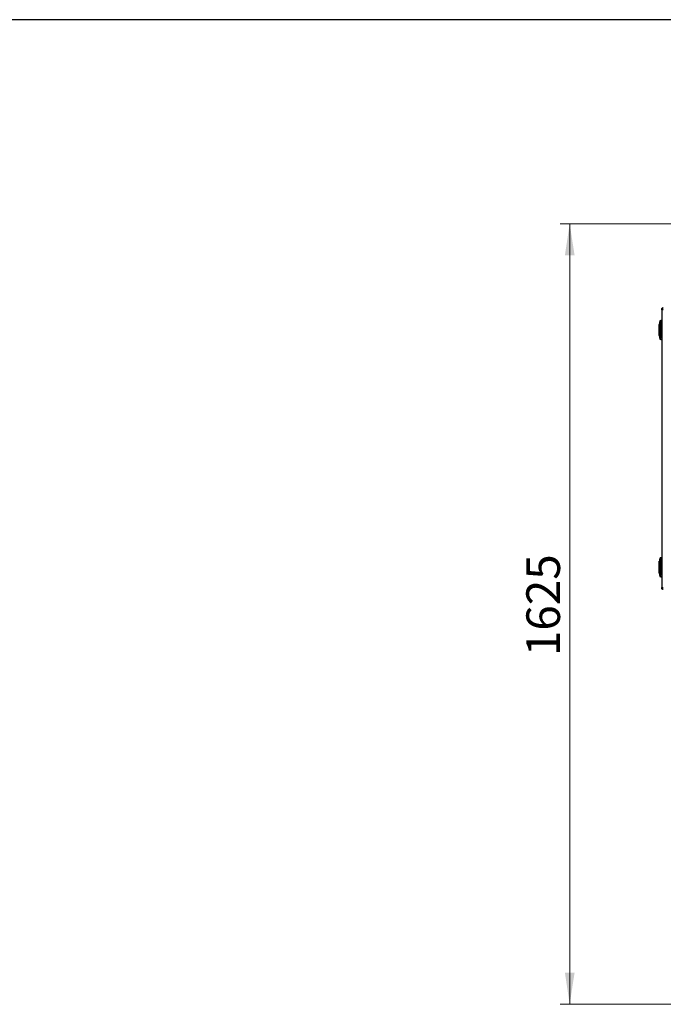
# Model space of a CAD drawing. Units: millimetres. Extents: x 20 to 410, y 10 to 287.
# Drawn here: x 215 to 282, y 184 to 287 of the extents above; entities that cross this region are included whole.
import ezdxf

# ---------------------------------------------------------------- set-up
doc = ezdxf.new("R2010")
doc.units = ezdxf.units.MM
doc.styles.add('SLDTEXTSTYLE0', font='TXT', dxfattribs={"width": 0.605})
doc.dimstyles.new('SLDDIMSTYLE2', dxfattribs={"dimtxt": 3.5, "dimasz": 3.302, "dimexe": 0, "dimexo": 0.0625, "dimgap": 0.875, "dimtad": 1, "dimdec": 0, "dimlfac": 20, "dimrnd": 1e-09, "dimzin": 12, "dimdsep": 46, "dimtxsty": 'SLDTEXTSTYLE0', "dimsah": 1, "dimcen": 0.09, "dimadec": 0, "dimazin": 3, "dimtfac": 1, "dimtdec": 0, "dimtofl": 0, "dimtmove": 0, "dimatfit": 3, "dimfxl": 1, "dimfrac": 2, "dimtolj": 1, "dimtzin": 12, "dimarcsym": 0})

# ---------------------------------------------------------------- blocks, each defined once
blk = doc.blocks.new('_D_1')
at = {"color": 7, "linetype": 'Continuous', "lineweight": 0}
for p, q in [((306.35, 265.67), (271.58, 265.67)), ((272.58, 184.42), (272.58, 265.67)), ((300.35, 184.42), (271.58, 184.42))]:
    blk.add_line(p, q, dxfattribs=at)
at = {"color": 7, "linetype": 'Continuous', "lineweight": 18}
for points in [[(272.58, 265.67), (272.08, 262.37), (273.09, 262.37)], [(272.58, 184.42), (273.09, 187.72), (272.08, 187.72)]]:
    blk.add_solid(points, dxfattribs=at)
at = {"color": 7, "linetype": 'Continuous', "lineweight": 18, "insert": (268.07, 220.66), "char_height": 3.5, "attachment_point": 1, "rotation": 90, "style": 'SLDTEXTSTYLE0'}
blk.add_mtext('1625', dxfattribs=at)

msp = doc.modelspace()

# ---------------------------------------------------------------- linework, layer by layer
at = {"color": 7, "linetype": 'Continuous', "lineweight": 25}
for p, q in [((410, 286.904111), (20, 286.904111)), ((282.244905, 256.784716), (282.169905, 256.784716)), ((282.169905, 256.729812), (282.169905, 256.784716)), ((282.244905, 256.729812), (282.169905, 256.729812)), ((282.169905, 256.729812), (282.169905, 227.789619)), ((282.244905, 256.784716), (282.244905, 256.729812)), ((281.900938, 255.234716), (281.891488, 255.234716)), ((281.987931, 255.408453), (282.002573, 255.405769)), ((282.002573, 255.405769), (282.169905, 255.438123)), ((282.169905, 255.589013), (282.013141, 255.562095)), ((282.067753, 255.359716), (282.169905, 255.359716)), ((282.169905, 255.309716), (282.118426, 255.309716)), ((281.891488, 253.984716), (281.900912, 253.984716)), ((281.900675, 253.986757), (281.900752, 253.984716)), ((281.915489, 253.974883), (281.915599, 253.971854)), ((282.002573, 253.813663), (281.98793, 253.810978)), ((282.169905, 253.781309), (282.002573, 253.813663)), ((282.169905, 253.630418), (282.01314, 253.657336)), ((282.169905, 253.859716), (282.067757, 253.859716)), ((282.169905, 253.909716), (282.118426, 253.909716)), ((282.002573, 230.705769), (282.169905, 230.738123)), ((282.169905, 230.889013), (282.013141, 230.862095)), ((282.067753, 230.659716), (282.169905, 230.659716)), ((282.169905, 230.609716), (282.118426, 230.609716)), ((281.855326, 230.337216), (281.855326, 229.482216)), ((281.9009, 230.534716), (281.891488, 230.534716)), ((281.891488, 229.284716), (281.9009, 229.284716)), ((282.169905, 229.081309), (282.002573, 229.113663)), ((282.01314, 228.957336), (282.169905, 228.930418)), ((282.169905, 229.159716), (282.06776, 229.159716)), ((282.118426, 229.209716), (282.169905, 229.209716)), ((282.244905, 227.789619), (282.169905, 227.789619)), ((282.169905, 227.734716), (282.169905, 227.789619)), ((282.244905, 227.734716), (282.169905, 227.734716)), ((282.244905, 227.789619), (282.244905, 227.734716))]:
    msp.add_line(p, q, dxfattribs=at)
at = {"color": 8, "linetype": 'Continuous', "lineweight": 25}
for p, q in [((281.984171, 255.576149), (282.013141, 255.562095)), ((281.891488, 254.324632), (281.891488, 253.984716)), ((281.85544, 230.339599), (281.85544, 229.479833)), ((281.876627, 230.521751), (281.876627, 230.188886)), ((281.891488, 229.624632), (281.891488, 229.284716)), ((282.01314, 228.957336), (281.98419, 228.943267))]:
    msp.add_line(p, q, dxfattribs=at)
at = {"color": 8, "linetype": 'Continuous', "lineweight": 25, "flags": 128}
for points in [[(281.891488, 255.234716), (281.891488, 255.232491), (281.891488, 255.21479), (281.891488, 255.17989), (281.891488, 255.128785), (281.891488, 255.062925), (281.891488, 254.984184), (281.891488, 254.8948)], [(281.891488, 230.534716), (281.891488, 230.532491), (281.891488, 230.51479), (281.891488, 230.47989), (281.891488, 230.428785), (281.891488, 230.362925), (281.891488, 230.284184), (281.891488, 230.1948)]]:
    msp.add_lwpolyline(points, dxfattribs=at)
at = {"color": 7, "linetype": 'Continuous', "lineweight": 25}
for centre, radius, start, end in [((286.344905, 254.609716), 4.51, 172.20895355, 174.542155), ((281.891488, 255.219716), 0.015, 90.00017675, 180), ((286.344905, 254.609716), 4.429583, 169.61166753, 190.38833171), ((286.344905, 254.609716), 4.475, 167.68807069, 171.80461877), ((286.344905, 254.609716), 4.414697, 169.61166753, 190.38833171), ((286.344905, 254.609716), 4.384054, 170.70528689, 189.29466134), ((282.369905, 253.971882), 1.65, 96.96206269, 103.52369283), ((286.344905, 254.609716), 4.51, 185.47982319, 187.80869517), ((281.891488, 253.999716), 0.015, 187.7994661, 269.99982561), ((286.344905, 254.609716), 4.475, 188.19389443, 192.31147327), ((282.369905, 255.24755), 1.65, 256.47995744, 263.03793731), ((286.344905, 229.909716), 4.429583, 169.61166751, 190.38833168), ((286.344905, 229.909716), 4.475, 167.6882227, 171.805458), ((286.344905, 229.909716), 4.384054, 170.70536844, 189.29462928), ((282.369905, 229.271882), 1.65, 96.96206269, 103.52268496), ((286.344905, 229.909716), 4.284055, 170.59589685, 189.40410345), ((281.880326, 230.337216), 0.025, 174.53040357, 180), ((286.344905, 229.909716), 4.51, 172.20054, 174.53039292), ((281.891488, 230.519716), 0.015, 90.0001424, 172.20236821), ((281.880326, 229.482216), 0.025, 180, 185.46959643), ((286.344905, 229.909716), 4.51, 185.46960708, 187.79869924), ((281.891488, 229.299716), 0.015, 180, 269.99985879), ((286.344905, 229.909716), 4.475, 188.19390131, 192.3108484), ((282.369905, 230.54755), 1.65, 256.48097265, 263.03793731)]:
    msp.add_arc(centre, radius, start, end, dxfattribs=at)
for points, knots in [([(282.169905, 256.784716), (282.171565, 256.801706), (282.174876, 256.835582), (282.200987, 256.880571), (282.237559, 256.91279), (282.278502, 256.931457), (282.306278, 256.933643), (282.319905, 256.934716)], [0, 0, 0, 0, 0.21987539707, 0.43837749984, 0.63891446116, 0.8228488938, 1, 1, 1, 1]), ([(282.319905, 256.729812), (282.302914, 256.725322), (282.269039, 256.716369), (282.22405, 256.708377), (282.191831, 256.710355), (282.173163, 256.71835), (282.170978, 256.726039), (282.169905, 256.729812)], [0, 0, 0, 0, 0.219875382, 0.4383774698, 0.6389143933, 0.8228493739, 1, 1, 1, 1]), ([(282.244905, 256.784716), (282.245633, 256.792836), (282.246932, 256.807344), (282.256573, 256.826314), (282.268682, 256.840381), (282.284007, 256.851513), (282.301678, 256.858541), (282.314222, 256.859349), (282.319905, 256.859716)], [0, 0, 0, 0, 0.2188444782, 0.3909611364, 0.5239413849, 0.6568442183, 0.8445220153, 1, 1, 1, 1]), ([(282.25284, 256.714493), (282.250523, 256.716374), (282.245593, 256.720376), (282.245143, 256.726543), (282.244905, 256.729812)], [0, 0, 0, 0, 0.4700689267, 1, 1, 1, 1]), ([(281.876627, 255.221731), (281.876627, 255.216921), (281.876629, 255.207301), (281.876631, 255.136384), (281.876633, 255.031345), (281.876634, 254.936391), (281.876635, 254.888914)], [0, 0, 0, 0, 0.2499905994, 0.4999874664, 0.7499906003, 1, 1, 1, 1]), ([(281.900752, 255.234716), (281.900586, 255.23033), (281.900342, 255.223867), (281.898931, 255.184496), (281.897866, 255.152285), (281.896777, 255.118084), (281.89574, 255.083132), (281.894507, 255.037392), (281.893291, 254.986542), (281.892289, 254.939356), (281.891738, 254.908711), (281.891488, 254.8948)], [0, 0, 0, 0, 0.2505435282, 0.369199808, 0.5002730669, 0.5584206971, 0.6417023484, 0.7501022366, 0.8474531573, 0.930754027, 1, 1, 1, 1]), ([(281.915652, 255.247498), (281.915291, 255.24574), (281.914544, 255.242097), (281.910977, 255.237577), (281.906099, 255.234513), (281.902392, 255.234157), (281.900604, 255.233985)], [0, 0, 0, 0, 0.2412233938, 0.4999817601, 0.7587501258, 1, 1, 1, 1]), ([(281.915599, 255.247578), (281.915177, 255.245884), (281.914307, 255.242388), (281.910751, 255.238124), (281.906029, 255.235243), (281.90247, 255.234887), (281.900752, 255.234714)], [0, 0, 0, 0, 0.2431380914, 0.5017538863, 0.7594058451, 1, 1, 1, 1]), ([(281.984472, 255.576229), (281.983131, 255.575821), (281.980392, 255.574989), (281.976929, 255.572318), (281.974253, 255.568857), (281.973417, 255.566116), (281.973007, 255.564773)], [0, 0, 0, 0, 0.2446635076, 0.4997584631, 0.7549817378, 1, 1, 1, 1]), ([(282.0018, 255.550643), (282.002701, 255.549183), (282.004497, 255.546272), (282.004632, 255.530676), (282.003107, 255.509803), (281.99975, 255.480845), (281.994689, 255.446465), (281.989953, 255.419831), (281.987931, 255.408453)], [0, 0, 0, 0, 0.1636906909, 0.3262553162, 0.4795890548, 0.6153972212, 0.8357051922, 1, 1, 1, 1]), ([(282.013141, 255.562095), (282.011767, 255.561659), (282.008996, 255.56078), (282.005565, 255.558031), (282.002993, 255.554593), (282.002189, 255.551932), (282.0018, 255.550643)], [0, 0, 0, 0, 0.253568607, 0.511659882, 0.7635634605, 1, 1, 1, 1]), ([(282.013141, 255.562095), (282.014061, 255.560483), (282.015907, 255.557248), (282.016445, 255.540556), (282.015387, 255.517862), (282.012775, 255.486246), (282.008382, 255.447541), (282.004309, 255.418251), (282.002573, 255.405769)], [0, 0, 0, 0, 0.1637551416, 0.3285109415, 0.4689019534, 0.6180445791, 0.837227634, 1, 1, 1, 1]), ([(282.118429, 255.309716), (282.110403, 255.310384), (282.094775, 255.311684), (282.073265, 255.313537), (282.055086, 255.315075), (282.036629, 255.316586), (282.021508, 255.317661), (282.019391, 255.317754), (282.018411, 255.317796)], [0, 0, 0, 0, 0.15370030426, 0.29925316107, 0.43665784442, 0.56591591007, 0.79902593953, 1, 1, 1, 1]), ([(282.018414, 255.317796), (282.019868, 255.323255), (282.022776, 255.334172), (282.033704, 255.347556), (282.048055, 255.356705), (282.060195, 255.359574), (282.066771, 255.359697), (282.067753, 255.359716)], [0, 0, 0, 0, 0.239497045, 0.4789942933, 0.7184832148, 0.9579640236, 1, 1, 1, 1]), ([(282.118426, 255.309716), (282.097957, 255.15482), (282.057004, 254.844923), (282.057001, 254.374516), (282.097956, 254.064615), (282.118426, 253.909716)], [0, 0, 0, 0, 0.3332539256, 0.6667373924, 1, 1, 1, 1]), ([(281.876635, 254.888914), (281.876635, 254.844388), (281.876636, 254.755338), (281.876636, 254.609733), (281.876632, 254.464125), (281.876628, 254.375074), (281.876627, 254.330546)], [0, 0, 0, 0, 0.2499939696, 0.4999781055, 0.7499730747, 1, 1, 1, 1]), ([(281.891488, 254.894799), (281.891151, 254.849335), (281.890477, 254.758404), (281.890175, 254.609716), (281.890477, 254.461027), (281.891151, 254.370097), (281.891488, 254.324632)], [0, 0, 0, 0, 0.2499974804, 0.4999999618, 0.7500024418, 1, 1, 1, 1]), ([(281.900724, 253.985446), (281.902504, 253.985262), (281.906191, 253.984879), (281.911026, 253.981805), (281.914555, 253.977301), (281.915295, 253.97368), (281.915652, 253.971934)], [0, 0, 0, 0, 0.241636356, 0.5004184582, 0.7589693147, 1, 1, 1, 1]), ([(281.973007, 253.654658), (281.973417, 253.653315), (281.974253, 253.650574), (281.976929, 253.647113), (281.980392, 253.644443), (281.983131, 253.64361), (281.984472, 253.643202)], [0, 0, 0, 0, 0.2450182595, 0.5002415336, 0.7553364903, 1, 1, 1, 1]), ([(281.98793, 253.810978), (281.989953, 253.799602), (281.994688, 253.772972), (281.999749, 253.738595), (282.003106, 253.709636), (282.004632, 253.688761), (282.004497, 253.673161), (282.002701, 253.670249), (282.0018, 253.668788)], [0, 0, 0, 0, 0.1642739554, 0.3845531092, 0.5203526522, 0.6736896215, 0.8362777313, 1, 1, 1, 1]), ([(282.01314, 253.657336), (282.011813, 253.657753), (282.009104, 253.658604), (282.005682, 253.661279), (282.003037, 253.66473), (282.002207, 253.667454), (282.0018, 253.668788)], [0, 0, 0, 0, 0.24489956975, 0.49999980419, 0.7551001426, 1, 1, 1, 1]), ([(282.002573, 253.813663), (282.004309, 253.801182), (282.008382, 253.771896), (282.012774, 253.733195), (282.015386, 253.70158), (282.016445, 253.678881), (282.015907, 253.662184), (282.014061, 253.658949), (282.01314, 253.657336)], [0, 0, 0, 0, 0.1627480945, 0.3818973079, 0.5310167319, 0.671419034, 0.8361960845, 1, 1, 1, 1]), ([(282.01841, 253.901639), (282.019389, 253.901681), (282.021504, 253.901773), (282.036616, 253.902846), (282.055069, 253.904356), (282.07325, 253.905894), (282.094765, 253.907747), (282.110399, 253.909047), (282.118429, 253.909716)], [0, 0, 0, 0, 0.200864181, 0.4339375951, 0.5632047525, 0.7006369087, 0.8462355806, 1, 1, 1, 1]), ([(282.067757, 253.859716), (282.066122, 253.859765), (282.058893, 253.859985), (282.046234, 253.863543), (282.032246, 253.873234), (282.022268, 253.886506), (282.019645, 253.896804), (282.018413, 253.901639)], [0, 0, 0, 0, 0.0699368865, 0.3093084764, 0.5486799119, 0.7880578777, 1, 1, 1, 1]), ([(282.002573, 230.705769), (281.976847, 230.529786), (281.925373, 230.177672), (281.925365, 229.641775), (281.976844, 229.289653), (282.002573, 229.113663)], [0, 0, 0, 0, 0.3332348431, 0.6667499094, 1, 1, 1, 1]), ([(281.984472, 230.876229), (281.983131, 230.875821), (281.980392, 230.874989), (281.976929, 230.872318), (281.974253, 230.868857), (281.973417, 230.866116), (281.973007, 230.864773)], [0, 0, 0, 0, 0.2446635097, 0.4997584664, 0.7549817406, 1, 1, 1, 1]), ([(282.0018, 230.850643), (282.002519, 230.849693), (282.003956, 230.847793), (282.004644, 230.83816), (282.004226, 230.824027), (282.002113, 230.799516), (281.997057, 230.760579), (281.990976, 230.725845), (281.987931, 230.708453)], [0, 0, 0, 0, 0.12493525, 0.2499175046, 0.3742338478, 0.5001080181, 0.7496971734, 1, 1, 1, 1]), ([(281.987931, 230.708453), (281.988316, 230.708382), (281.989115, 230.708236), (281.992595, 230.707598), (281.99729, 230.706737), (282.000852, 230.706084), (282.002573, 230.705769)], [0, 0, 0, 0, 0.2416314777, 0.5000002374, 0.7583688659, 1, 1, 1, 1]), ([(282.013141, 230.862095), (282.011767, 230.861659), (282.008996, 230.86078), (282.005565, 230.858031), (282.002993, 230.854593), (282.002189, 230.851932), (282.0018, 230.850643)], [0, 0, 0, 0, 0.2535686216, 0.5116599082, 0.763563484, 1, 1, 1, 1]), ([(282.013141, 230.862095), (282.014061, 230.860483), (282.015907, 230.857248), (282.016445, 230.840557), (282.015387, 230.817862), (282.012775, 230.786246), (282.008382, 230.747541), (282.004309, 230.718251), (282.002573, 230.705769)], [0, 0, 0, 0, 0.163754737, 0.3285109098, 0.468901306, 0.6180445472, 0.8372276205, 1, 1, 1, 1]), ([(282.01841, 230.61779), (282.019792, 230.617685), (282.021897, 230.617525), (282.034517, 230.616509), (282.051228, 230.61516), (282.079293, 230.612904), (282.105385, 230.610778), (282.118426, 230.609716)], [0, 0, 0, 0, 0.2435193018, 0.3707083764, 0.5011738039, 0.7506759537, 1, 1, 1, 1]), ([(282.018411, 230.61779), (282.019864, 230.623249), (282.022771, 230.634166), (282.033697, 230.64755), (282.048046, 230.656701), (282.060189, 230.659573), (282.066769, 230.659696), (282.067753, 230.659715)], [0, 0, 0, 0, 0.23946144151, 0.47892289176, 0.71838421276, 0.95784595267, 1, 1, 1, 1]), ([(281.876627, 230.188886), (281.876628, 230.144358), (281.876631, 230.055309), (281.876634, 229.909703), (281.876631, 229.764105), (281.876628, 229.675066), (281.876627, 229.630546)], [0, 0, 0, 0, 0.2500287543, 0.5000263689, 0.7500108051, 1, 1, 1, 1]), ([(281.876627, 229.29768), (281.876627, 229.302118), (281.876627, 229.310994), (281.876627, 229.381699), (281.876627, 229.487121), (281.876627, 229.582738), (281.876627, 229.630546)], [0, 0, 0, 0, 0.2500000364, 0.5000000486, 0.7500000364, 1, 1, 1, 1]), ([(281.891488, 229.624632), (281.891151, 229.670097), (281.890477, 229.761027), (281.890175, 229.909716), (281.890477, 230.058404), (281.891151, 230.149335), (281.891488, 230.194799)], [0, 0, 0, 0, 0.2499975581, 0.5000000382, 0.7500025198, 1, 1, 1, 1]), ([(281.891488, 230.1948), (281.891737, 230.208675), (281.892286, 230.239229), (281.893286, 230.286267), (281.894394, 230.332718), (281.895462, 230.372895), (281.896335, 230.403394), (281.897016, 230.425581), (281.898438, 230.470156), (281.900215, 230.522052), (281.90058, 230.530658), (281.900752, 230.534716)], [0, 0, 0, 0, 0.06910366451, 0.15217326697, 0.24920404285, 0.33312094913, 0.4027225, 0.45800442007, 0.49896332256, 0.7637456707, 1, 1, 1, 1]), ([(281.900752, 229.284716), (281.900593, 229.288485), (281.900392, 229.293272), (281.899509, 229.317998), (281.898961, 229.333955), (281.898309, 229.353536), (281.897608, 229.375289), (281.896767, 229.401673), (281.89573, 229.436619), (281.894318, 229.489262), (281.892803, 229.553227), (281.891888, 229.602916), (281.891488, 229.624632)], [0, 0, 0, 0, 0.2360916357, 0.2997638123, 0.3652338285, 0.432501855, 0.5015680428, 0.5593110507, 0.6424985268, 0.7511143061, 0.891225481, 1, 1, 1, 1]), ([(281.900752, 230.534715), (281.90247, 230.534888), (281.906028, 230.535244), (281.910751, 230.538124), (281.914307, 230.542388), (281.915177, 230.545884), (281.915599, 230.547578)], [0, 0, 0, 0, 0.2405921545, 0.4982421581, 0.7568581778, 1, 1, 1, 1]), ([(281.915599, 230.547578), (281.915579, 230.547043), (281.915537, 230.545899), (281.915172, 230.535736), (281.914534, 230.517771), (281.913655, 230.491899), (281.912553, 230.458107), (281.91124, 230.414648), (281.90973, 230.359942), (281.90822, 230.297044), (281.906866, 230.23061), (281.905775, 230.163864), (281.904924, 230.097233), (281.904337, 230.030182), (281.904026, 229.966969), (281.903938, 229.909703), (281.904026, 229.852406), (281.904338, 229.789103), (281.904926, 229.722028), (281.905778, 229.655406), (281.907278, 229.563733), (281.90922, 229.478031), (281.911237, 229.404904), (281.912549, 229.361445), (281.913651, 229.32765), (281.914531, 229.301746), (281.91517, 229.283741), (281.915537, 229.273539), (281.915579, 229.272391), (281.915599, 229.271854)], [0, 0, 0, 0, 0.029587163, 0.0632763077, 0.1010183568, 0.1354825417, 0.1699210755, 0.2105088924, 0.2510623841, 0.2931305443, 0.3351701632, 0.3699441958, 0.4047121629, 0.4413434421, 0.4731486676, 0.5000764859, 0.5270704989, 0.5589207299, 0.5955767577, 0.6303225454, 0.6650821982, 0.7488994667, 0.7894047255, 0.8299522554, 0.8643754976, 0.8988317124, 0.9365980422, 0.9703379436, 1, 1, 1, 1]), ([(281.915599, 229.271854), (281.915177, 229.273548), (281.914307, 229.277043), (281.910751, 229.281307), (281.906028, 229.284187), (281.90247, 229.284544), (281.900752, 229.284716)], [0, 0, 0, 0, 0.2431420779, 0.5017581156, 0.7594079861, 1, 1, 1, 1]), ([(281.973007, 228.954658), (281.973417, 228.953315), (281.974253, 228.950574), (281.976929, 228.947113), (281.980392, 228.944443), (281.983131, 228.94361), (281.984472, 228.943202)], [0, 0, 0, 0, 0.2450182622, 0.5002415369, 0.7553364923, 1, 1, 1, 1]), ([(282.002573, 229.113663), (282.000852, 229.113347), (281.99729, 229.112694), (281.992595, 229.111833), (281.989115, 229.111195), (281.988316, 229.111049), (281.98793, 229.110978)], [0, 0, 0, 0, 0.2416311294, 0.4999997331, 0.7583684842, 1, 1, 1, 1]), ([(281.98793, 229.110978), (281.990976, 229.093587), (281.997057, 229.058853), (282.002113, 229.019914), (282.004226, 228.995403), (282.004643, 228.981271), (282.003956, 228.971638), (282.002519, 228.969738), (282.0018, 228.968788)], [0, 0, 0, 0, 0.2503027838, 0.4998918686, 0.6257899945, 0.7500823916, 0.8750646968, 1, 1, 1, 1]), ([(282.0018, 228.968788), (282.002189, 228.9675), (282.002993, 228.964838), (282.005565, 228.9614), (282.008996, 228.958651), (282.011767, 228.957772), (282.013141, 228.957337)], [0, 0, 0, 0, 0.2364366572, 0.4883403416, 0.7464316069, 1, 1, 1, 1]), ([(282.002573, 229.113663), (282.004309, 229.101182), (282.008382, 229.071896), (282.012774, 229.033195), (282.015386, 229.00158), (282.016445, 228.978881), (282.015907, 228.962184), (282.014061, 228.958949), (282.01314, 228.957336)], [0, 0, 0, 0, 0.1627480969, 0.381897311, 0.5310174103, 0.6714190368, 0.8361962252, 1, 1, 1, 1]), ([(282.118426, 229.209716), (282.105385, 229.208653), (282.079293, 229.206527), (282.051227, 229.204272), (282.034516, 229.202923), (282.021897, 229.201907), (282.019792, 229.201746), (282.01841, 229.201641)], [0, 0, 0, 0, 0.2493240034, 0.4988261066, 0.6292964969, 0.7564872291, 1, 1, 1, 1]), ([(282.06776, 229.159716), (282.062138, 229.160268), (282.050894, 229.161372), (282.035921, 229.169992), (282.024571, 229.182674), (282.019773, 229.194195), (282.018589, 229.20067), (282.018411, 229.201641)], [0, 0, 0, 0, 0.2394387918, 0.4788776115, 0.7183157739, 0.9577533928, 1, 1, 1, 1]), ([(282.169905, 227.789619), (282.171544, 227.794218), (282.17481, 227.803384), (282.200704, 227.811037), (282.237012, 227.809011), (282.277963, 227.800862), (282.306018, 227.793342), (282.319905, 227.789619)], [0, 0, 0, 0, 0.2190464472, 0.4365633805, 0.6360908701, 0.8198723688, 1, 1, 1, 1]), ([(282.319905, 227.584716), (282.303008, 227.586354), (282.269333, 227.58962), (282.224435, 227.615515), (282.192208, 227.651823), (282.173271, 227.692773), (282.17102, 227.720829), (282.169905, 227.734716)], [0, 0, 0, 0, 0.2190469063, 0.4365643556, 0.6360922067, 0.8198732839, 1, 1, 1, 1]), ([(282.244905, 227.789619), (282.245289, 227.794197), (282.245823, 227.80057), (282.251606, 227.804116), (282.253235, 227.805115)], [0, 0, 0, 0, 0.7182579939, 1, 1, 1, 1]), ([(282.319905, 227.659716), (282.311972, 227.660406), (282.297735, 227.661645), (282.278806, 227.671059), (282.264647, 227.683048), (282.253301, 227.698423), (282.246119, 227.7162), (282.245282, 227.728973), (282.244905, 227.734716)], [0, 0, 0, 0, 0.215263278, 0.3863365932, 0.5197088223, 0.6531704254, 0.844062102, 1, 1, 1, 1])]:
    msp.add_open_spline(points, degree=3, knots=knots, dxfattribs=at)
at = {"color": 8, "linetype": 'Continuous', "lineweight": 25}
for points, knots in [([(281.915599, 255.247578), (281.91551, 255.245166), (281.915332, 255.240349), (281.913975, 255.201995), (281.912042, 255.14259), (281.909753, 255.062363), (281.90747, 254.965073), (281.905733, 254.864838), (281.904641, 254.770681), (281.904085, 254.688859), (281.903916, 254.613219), (281.904054, 254.54123), (281.904475, 254.469855), (281.905174, 254.400375), (281.906087, 254.335381), (281.907147, 254.27442), (281.908391, 254.215133), (281.910054, 254.146461), (281.912044, 254.076778), (281.913974, 254.017433), (281.915249, 253.981414), (281.915418, 253.976828), (281.915489, 253.974883)], [0, 0, 0, 0, 0.0639384439, 0.1277377272, 0.1914272027, 0.2548602171, 0.3181346415, 0.3814248242, 0.4265455506, 0.468692066, 0.5077675504, 0.5415775502, 0.5781984341, 0.617573595, 0.6512906308, 0.6850197082, 0.7229137095, 0.7608327113, 0.8243626887, 0.8879958797, 0.9524945941, 1, 1, 1, 1]), ([(281.976374, 255.563161), (281.975624, 255.563531), (281.973427, 255.564612), (281.990534, 255.55619), (282.0018, 255.550643)], [0, 0, 0, 0, 0.3413865769, 1, 1, 1, 1]), ([(281.891488, 254.324632), (281.89189, 254.302813), (281.892811, 254.252827), (281.894332, 254.188668), (281.895749, 254.135926), (281.89679, 254.100919), (281.897626, 254.074713), (281.898315, 254.053477), (281.898948, 254.034788), (281.89948, 254.019604), (281.900078, 254.002936), (281.900565, 253.98965), (281.900645, 253.987559), (281.900675, 253.986757)], [0, 0, 0, 0, 0.1143023268, 0.2618617448, 0.3753208278, 0.462656972, 0.5238538032, 0.5942237448, 0.6613505081, 0.7252340784, 0.7858744791, 0.9178099614, 1, 1, 1, 1]), ([(282.01314, 253.657336), (281.993821, 253.647963), (281.974498, 253.638589), (281.984159, 253.643276), (281.984161, 253.643277)], [0, 0, 0, 0, 0.9998377974, 1, 1, 1, 1]), ([(282.0018, 253.668788), (281.990534, 253.663241), (281.973427, 253.654819), (281.975624, 253.655901), (281.976374, 253.65627)], [0, 0, 0, 0, 0.65861562621, 1, 1, 1, 1]), ([(281.984198, 230.87616), (281.984195, 230.876161), (281.974538, 230.880854), (281.993843, 230.871473), (282.013141, 230.862095)], [0, 0, 0, 0, 0.0003217099, 1, 1, 1, 1]), ([(281.976374, 230.863161), (281.975624, 230.863531), (281.973427, 230.864612), (281.990534, 230.85619), (282.0018, 230.850643)], [0, 0, 0, 0, 0.3413851347, 1, 1, 1, 1]), ([(282.0018, 228.968788), (281.990534, 228.963241), (281.973427, 228.954819), (281.975624, 228.955901), (281.976374, 228.95627)], [0, 0, 0, 0, 0.6586174616, 1, 1, 1, 1])]:
    msp.add_open_spline(points, degree=3, knots=knots, dxfattribs=at)
at = {"color": 7, "linetype": 'Continuous', "lineweight": 25}
for points in [[(282.118429, 255.309716), (282.118429, 255.316267), (282.118429, 255.329371), (282.118428, 255.345898), (282.118427, 255.357461), (282.118427, 255.358964), (282.118426, 255.359716)], [(281.85544, 255.039576), (281.85544, 255.032543), (281.85544, 255.018477), (281.85544, 254.917619), (281.85544, 254.774559), (281.85544, 254.605235), (281.85544, 254.436593), (281.85544, 254.295476), (281.85544, 254.197525), (281.85544, 254.185745), (281.85544, 254.179855)], [(281.876627, 254.330546), (281.877056, 254.329746), (281.877914, 254.328147), (281.881436, 254.326218), (281.886102, 254.324888), (281.889693, 254.324717), (281.891488, 254.324632)], [(281.876627, 254.330546), (281.876627, 254.282406), (281.876627, 254.186126), (281.876627, 254.080333), (281.876627, 254.009863), (281.876627, 254.001754), (281.876627, 253.9977)], [(281.891488, 254.8948), (281.889698, 254.894715), (281.886118, 254.894545), (281.881461, 254.893222), (281.877939, 254.891303), (281.87707, 254.88971), (281.876635, 254.888914)], [(282.118426, 253.859716), (282.118427, 253.860467), (282.118427, 253.86197), (282.118428, 253.873533), (282.118429, 253.89006), (282.118429, 253.903164), (282.118429, 253.909716)], [(282.118426, 230.659716), (282.118426, 230.658964), (282.118426, 230.657461), (282.118426, 230.645898), (282.118426, 230.629371), (282.118426, 230.616267), (282.118426, 230.609716)], [(281.891488, 230.1948), (281.889693, 230.194714), (281.886102, 230.194543), (281.881436, 230.193213), (281.877914, 230.191285), (281.877056, 230.189685), (281.876627, 230.188886)], [(281.891488, 229.624632), (281.889693, 229.624717), (281.886102, 229.624888), (281.881436, 229.626218), (281.877914, 229.628147), (281.877056, 229.629746), (281.876627, 229.630546)], [(282.118427, 229.209716), (282.118427, 229.203164), (282.118427, 229.19006), (282.118427, 229.173533), (282.118427, 229.16197), (282.118427, 229.160467), (282.118427, 229.159716)]]:
    msp.add_open_spline(points, degree=3, dxfattribs=at)

# ---------------------------------------------------------------- dimensions: what is measured, and where the dimension line sits
at = {"color": 7, "linetype": 'Continuous', "lineweight": 18}
dim = msp.add_linear_dim(base=(272.584754, 265.668577), p1=(300.354905, 184.418577), p2=(306.354905, 265.668577), angle=90, dimstyle='SLDDIMSTYLE2', dxfattribs=at)
dim.commit()
dim.dimension.update_dxf_attribs({"geometry": '_D_1', "text_midpoint": (272.584754, 225.043577), "dimtype": 160})

doc.saveas('drawing.dxf')
